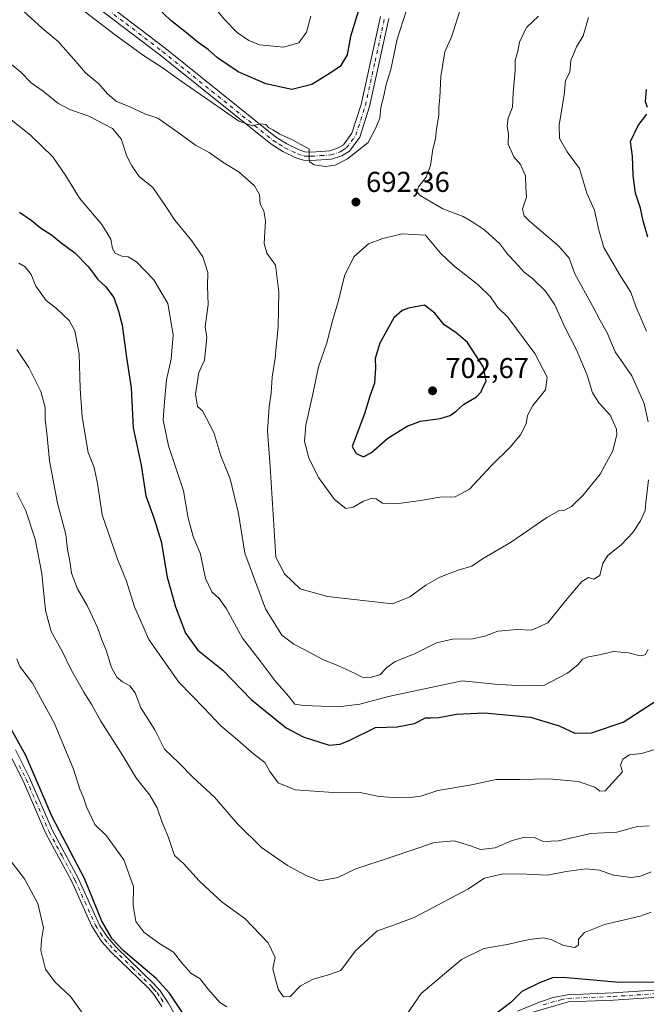
# Model space of a CAD drawing. Units: metres. Extents: x 614614 to 618090, y 4708557 to 4710927.
# Drawn here: x 616133 to 616351, y 4710201 to 4710544 of the extents above; entities that cross this region are included whole.
import ezdxf

# ---------------------------------------------------------------- set-up
doc = ezdxf.new("R2010")
doc.units = ezdxf.units.M
doc.header["$MEASUREMENT"] = 0
doc.linetypes.add('DGN Style 4', pattern=[2.638475, 1.318413, -0.659207, 0.001648, -0.659207])
for name, color, linetype, lineweight in [('Camino Cxs', 7, 'Continuous', 0), ('Camino eje', 30, 'DGN Style 4', 13), ('Curva de nivel maestra', 30, 'Continuous', 30), ('Curva de nivel normal', 30, 'Continuous', 0), ('Núcleo urbano CxS', 7, 'Continuous', 0), ('Punto de cota en terreno', 7, 'Continuous', 0), ('Rótulo de punto de cota en terreno', 7, 'Continuous', 0)]:
    doc.layers.add(name, color=color, linetype=linetype, lineweight=lineweight)
doc.styles.add('Style-Arial', font='txt')

# ---------------------------------------------------------------- blocks, each defined once
blk = doc.blocks.new('5PATER')
at = {"layer": 'Núcleo urbano CxS', "linetype": 'Continuous', "lineweight": 0}
h = blk.add_hatch(color=51, dxfattribs=at)
edge = h.paths.add_edge_path()
edge.add_ellipse((0, 0), major_axis=(-0.11, -0.111), ratio=0.999422, start_angle=0, end_angle=360)
blk = doc.blocks.new('*U18')
at = {"layer": 'Camino Cxs', "color": 7, "linetype": 'Continuous', "lineweight": 0}
for points in [[(616261.7901, 4710544.6101, 697.0314), (616255.0601, 4710513.9501, 696.6636), (616251.6301, 4710503.2701, 696.3782), (616248.0601, 4710498.4601, 695.6626), (616245.4701, 4710496.8401, 695.4339), (616241.8601, 4710495.6501, 695.3958), (616234.7801, 4710495.1401, 695.2532), (616232.0301, 4710495.2601, 695.2699), (616229.4101, 4710496.1001, 695.7363), (616224.8801, 4710498.3101, 696.4528), (616220.6601, 4710500.9401, 695.9636), (616182.1101, 4710531.9401, 696.1039), (616156.5601, 4710551.4901, 696.5136)], [(616158.3101, 4710553.9201, 698.1415), (616183.9601, 4710534.3001, 698.1919), (616222.3901, 4710503.3901, 695.9357), (616226.3301, 4710500.9401, 696.0085), (616230.5401, 4710498.8901, 696.0206), (616232.5601, 4710498.2401, 695.7634), (616234.7301, 4710498.1501, 695.8082), (616241.2801, 4710498.6101, 696.181), (616244.1901, 4710499.5701, 696.3311), (616245.9901, 4710500.7001, 696.2415), (616248.9301, 4710504.6601, 696.4998), (616252.1601, 4710514.7301, 696.5503), (616258.8801, 4710545.3201, 698.5733)]]:
    blk.add_polyline3d(points, dxfattribs=at)

msp = doc.modelspace()

# ---------------------------------------------------------------- linework, layer by layer
at = {"layer": 'Camino Cxs', "color": 7, "linetype": 'Continuous', "lineweight": 0}
for points in [[(616158.3101, 4710553.9201, 698.1415), (616183.9601, 4710534.3001, 698.1919), (616222.3901, 4710503.3901, 695.9357), (616226.3301, 4710500.9401, 696.0085), (616230.5401, 4710498.8901, 696.0206), (616232.5601, 4710498.2401, 695.7634), (616234.7301, 4710498.1501, 695.8082), (616241.2801, 4710498.6101, 696.181), (616244.1901, 4710499.5701, 696.3311), (616245.9901, 4710500.7001, 696.2415), (616248.9301, 4710504.6601, 696.4998), (616252.1601, 4710514.7301, 696.5503), (616258.8801, 4710545.3201, 698.5733)], [(616261.7901, 4710544.6101, 697.0314), (616255.0601, 4710513.9501, 696.6636), (616251.6301, 4710503.2701, 696.3782), (616248.0601, 4710498.4601, 695.6626), (616245.4701, 4710496.8401, 695.4339), (616241.8601, 4710495.6501, 695.3958), (616234.7801, 4710495.1401, 695.2532), (616232.0301, 4710495.2601, 695.2699), (616229.4101, 4710496.1001, 695.7363), (616224.8801, 4710498.3101, 696.4528), (616220.6601, 4710500.9401, 695.9636), (616182.1101, 4710531.9401, 696.1039), (616156.5601, 4710551.4901, 696.5136)], [(616182.8401, 4710200.5801, 649.5392), (616180.0501, 4710204.7401, 649.5256), (616178.1501, 4710206.9001, 649.4625), (616165.1401, 4710219.5101, 651.3745), (616161.8401, 4710223.2601, 650.793), (616158.3201, 4710228.8201, 650.3173), (616151.4501, 4710244.1201, 650.4733), (616142.4601, 4710260.8201, 650.1972), (616134.4901, 4710279.1601, 650.0065), (616129.6501, 4710288.7501, 650.3332)], [(616182.8401, 4710200.5801, 649.5392), (616180.0501, 4710204.7401, 649.5256), (616178.1501, 4710206.9001, 649.4625), (616165.1401, 4710219.5101, 651.3745), (616161.8401, 4710223.2601, 650.793), (616158.3201, 4710228.8201, 650.3173), (616151.4501, 4710244.1201, 650.4733), (616142.4601, 4710260.8201, 650.1972), (616134.4901, 4710279.1601, 650.0065), (616129.6501, 4710288.7501, 650.3332)], [(616131.8301, 4710289.9101, 650.5773), (616136.7201, 4710280.2101, 650.7309), (616144.6801, 4710261.9001, 651.1662), (616153.6601, 4710245.2101, 652.1342), (616161.0701, 4710228.9101, 651.7127), (616163.8201, 4710224.7401, 652.5393), (616166.9301, 4710221.2101, 653.5764), (616179.9301, 4710208.6001, 650.0064), (616182.1601, 4710206.0401, 649.8399), (616184.9301, 4710201.8801, 650.1296), (616196.6001, 4710181.6001, 649.4972)], [(616131.8301, 4710289.9101, 650.5773), (616136.7201, 4710280.2101, 650.7309), (616144.6801, 4710261.9001, 651.1662), (616153.6601, 4710245.2101, 652.1342), (616161.0701, 4710228.9101, 651.7127), (616163.8201, 4710224.7401, 652.5393), (616166.9301, 4710221.2101, 653.5764), (616179.9301, 4710208.6001, 650.0064), (616182.1601, 4710206.0401, 649.8399), (616184.9301, 4710201.8801, 650.1296), (616196.6001, 4710181.6001, 649.4972)], [(616306.5101, 4710198.9601, 649.9764), (616314.2301, 4710202.1301, 649.8957), (616319.0001, 4710203.7201, 649.8521), (616323.8901, 4710204.6301, 649.5725), (616339.8401, 4710205.2801, 650.1643), (616368.0501, 4710207.1601, 649.7294)], [(616306.5101, 4710198.9601, 649.9764), (616314.2301, 4710202.1301, 649.8957), (616319.0001, 4710203.7201, 649.8521), (616323.8901, 4710204.6301, 649.5725), (616339.8401, 4710205.2801, 650.1643), (616368.0501, 4710207.1601, 649.7294)], [(616368.0301, 4710204.6901, 649.3687), (616339.9801, 4710202.8201, 649.2758), (616324.2901, 4710202.1801, 649.2821), (616311.9401, 4710198.6401, 649.298)], [(616368.0301, 4710204.6901, 649.3687), (616339.9801, 4710202.8201, 649.2758), (616324.2901, 4710202.1801, 649.2821), (616311.9401, 4710198.6401, 649.298)]]:
    msp.add_polyline3d(points, dxfattribs=at)
at = {"layer": 'Camino eje', "color": 30, "linetype": 'DGN Style 4', "lineweight": 13}
for points in [[(616157.4351, 4710552.7051, 696.9237), (616170.2601, 4710542.8951, 697.2159), (616183.0351, 4710533.1201, 696.8991), (616202.2501, 4710517.6651, 695.9334), (616221.5251, 4710502.1651, 695.6573), (616223.6351, 4710500.8501, 696.0936), (616225.6051, 4710499.6251, 696.1578), (616229.9751, 4710497.4951, 695.6025), (616232.2951, 4710496.7501, 695.3315), (616233.6701, 4710496.6901, 695.3416), (616234.7551, 4710496.6451, 695.3762), (616238.0301, 4710496.8751, 695.4983), (616241.5701, 4710497.1301, 695.5763), (616244.8301, 4710498.2051, 695.8051), (616245.7301, 4710498.7701, 695.8676), (616247.0251, 4710499.5801, 695.8179), (616250.2801, 4710503.9651, 696.379), (616251.9951, 4710509.3051, 696.3435), (616253.6101, 4710514.3401, 696.5096), (616256.9751, 4710529.6701, 697.1811), (616260.3351, 4710544.9651, 697.7838)], [(616133.1601, 4710284.5351, 649.8007), (616135.6051, 4710279.6851, 650.3811), (616143.5701, 4710261.3601, 650.6511), (616148.0651, 4710253.0101, 650.1283), (616152.5551, 4710244.6651, 651.2103), (616155.9901, 4710237.0151, 651.0383), (616159.6951, 4710228.8651, 651.0131), (616161.4551, 4710226.0851, 651.2993), (616162.8301, 4710224.0001, 651.4409), (616166.0351, 4710220.3601, 652.4027), (616172.5401, 4710214.0551, 651.1402), (616179.0401, 4710207.7501, 649.6655), (616179.9901, 4710206.6701, 649.6591), (616181.1051, 4710205.3901, 649.6734), (616182.5001, 4710203.3101, 649.5859), (616183.8851, 4710201.2301, 649.81)], [(616315.4701, 4710201.1801, 649.6504), (616321.6451, 4710202.9501, 649.3711), (616324.0901, 4710203.4051, 649.4029), (616339.9101, 4710204.0501, 649.7205), (616368.0401, 4710205.9251, 649.5485)]]:
    msp.add_polyline3d(points, dxfattribs=at)
at = {"layer": 'Curva de nivel maestra', "color": 30, "linetype": 'Continuous', "lineweight": 30, "flags": 128}
for points, elevation in [([(616251.09, 4710547.0301), (616248.48, 4710538.3701), (616247.27, 4710532.0001), (616244.86, 4710527.9101), (616240.81, 4710525.2701), (616235.01, 4710521.7001), (616228.06, 4710519.9501), (616218.94, 4710521.9201), (616209.4, 4710526.1101), (616202.1, 4710530.9901), (616198.91, 4710533.8401), (616195.44, 4710536.3001), (616191.37, 4710539.6601), (616185.9, 4710543.9501), (616178.92, 4710550.6201)], 700), ([(616351.81, 4710513.7001), (616351.08, 4710515.7001), (616351.47, 4710519.9601)], 675), ([(616351.9, 4710468.5101), (616350.24, 4710474.2201), (616349.3, 4710478.5401), (616347.63, 4710483.7901), (616346.77, 4710489.9601), (616346.61, 4710496.7101), (616345.84, 4710501.8001), (616348.57, 4710507.3301), (616351.5, 4710511.3701)], 675), ([(616133.2, 4710477.2001), (616137.27, 4710474.3801), (616140.53, 4710471.7601), (616144.39, 4710469.3401), (616147.63, 4710466.6401), (616152.54, 4710463.0101), (616157.22, 4710458.1701), (616160.49, 4710453.7801), (616163.21, 4710451.2701), (616166.1, 4710447.4601), (616167.67, 4710442.7501), (616169, 4710437.8001), (616170.54, 4710426.6201), (616172.1, 4710416.0201), (616172.82, 4710402.1401), (616175.59, 4710389.1201), (616177.22, 4710378.4101), (616180.01, 4710370.7801), (616182.52, 4710362.4701), (616184.68, 4710350.0601), (616187.53, 4710339.8001), (616191.07, 4710330.6101), (616195.34, 4710324.6101), (616204.02, 4710317.6601), (616213.82, 4710307.4601), (616226.06, 4710297.6001), (616231.99, 4710294.4801), (616241.03, 4710291.6201), (616244.83, 4710291.9701), (616248.16, 4710293.3201), (616257.08, 4710297.7201), (616264.7, 4710297.9101), (616270.71, 4710299.1301), (616274.48, 4710301.1401), (616276.41, 4710301.0801), (616279.16, 4710301.2601), (616285.3, 4710302.4001), (616295.06, 4710302.8801), (616311.08, 4710301.3201), (616321.05, 4710298.3501), (616326.49, 4710295.8001), (616332.28, 4710295.9201), (616343.3, 4710299.6001), (616355.86, 4710307.7201)], 675), ([(616252.92, 4710392.0301), (616255.74, 4710393.4801), (616261.41, 4710398.4401), (616268.19, 4710402.6601), (616272.81, 4710404.3601), (616279.67, 4710405.3801), (616283.08, 4710406.3301), (616285.25, 4710407.8601), (616287.79, 4710410.2001), (616292.24, 4710412.8501), (616293.88, 4710414.5901), (616294.32, 4710415.8701), (616295.59, 4710418.3801), (616294.76, 4710423.2201), (616289.13, 4710431.7601), (616285.04, 4710435.3401), (616281.02, 4710437.9801), (616277.74, 4710442.0401), (616274.14, 4710444.7701), (616268.66, 4710443.8201), (616266.4, 4710442.9601), (616263.57, 4710440.4201), (616258.7, 4710431.6201), (616257.02, 4710426.1901), (616257.12, 4710422.9501), (616256.77, 4710417.6201), (616255.17, 4710413.1301), (616253.25, 4710407.0001), (616249.04, 4710395.5601), (616250.4, 4710393.1201), (616252.92, 4710392.0301)], 700), ([(616190.54, 4710197.5201), (616185.41, 4710205.1901), (616180.82, 4710210.2901), (616169.38, 4710220.0201), (616165.48, 4710224.1101), (616161.86, 4710230.3201), (616155.82, 4710245.1201), (616144.66, 4710266.6301), (616135.5, 4710287.9801), (616128.02, 4710301.3801)], 650), ([(616356.78, 4710209.1001), (616341.92, 4710208.9201), (616322.49, 4710210.7201), (616318.73, 4710210.5201), (616314.41, 4710208.9001), (616308.08, 4710205.7901), (616304.23, 4710201.9401), (616298.45, 4710197.5201)], 650)]:
    msp.add_lwpolyline(points, dxfattribs=dict(at, elevation=elevation))
at = {"layer": 'Curva de nivel normal', "color": 30, "linetype": 'Continuous', "lineweight": 0, "flags": 128}
for points, elevation in [([(616150.73, 4710551.1201), (616166.66, 4710538.8001), (616176.4, 4710531.7001), (616182.92, 4710527.6301), (616189.46, 4710522.7701), (616199.6, 4710515.8801), (616209.56, 4710508.8401), (616214.28, 4710507.3101), (616217.01, 4710507.9401), (616219, 4710507.7001), (616219.99, 4710506.6101), (616221.46, 4710505.8901), (616223.86, 4710504.3601), (616228.47, 4710502.2301), (616230.88, 4710500.8301), (616234.04, 4710499.2201), (616234.03, 4710496.2001), (616234.2, 4710494.7101), (616235.78, 4710493.7301), (616239.85, 4710493.0801), (616243.15, 4710493.5701), (616247.42, 4710495.8301), (616254.6, 4710501.4601), (616257.24, 4710506.5701), (616258.68, 4710509.9201), (616259.02, 4710513.7001), (616260.09, 4710517.7001), (616260.86, 4710521.7001), (616262.42, 4710526.8801), (616264.68, 4710537.4001), (616268.83, 4710550.4101)], 695), ([(616234.65, 4710545.4601), (616233.18, 4710539.8901), (616230.48, 4710536.1301), (616225.08, 4710534.7101), (616216.75, 4710535.4501), (616213.06, 4710536.9601), (616209.02, 4710539.7701), (616204.75, 4710544.2001), (616198.63, 4710551.5401)], 705), ([(616286.46, 4710547.3701), (616284.8, 4710542.2301), (616283.72, 4710538.4801), (616281.27, 4710532.9901), (616279.84, 4710524.4801), (616279.49, 4710517.1301), (616279.14, 4710513.7801), (616279.2, 4710511.0301), (616278.32, 4710506.2101), (616277.96, 4710502.7501), (616277.13, 4710499.0901), (616276.25, 4710493.4701), (616274.72, 4710489.3401), (616272.1, 4710485.9701), (616271.64, 4710484.1801), (616272.64, 4710483.0301), (616280.6, 4710478.3601), (616287.66, 4710475.7101), (616291.02, 4710473.6601), (616295.18, 4710470.8801), (616300.44, 4710466.1601), (616303.18, 4710462.4801), (616305.74, 4710459.7901), (616308.85, 4710456.3401), (616311.71, 4710454.1301), (616316.29, 4710449.7401), (616319.49, 4710444.9401), (616322.87, 4710437.4401), (616327.04, 4710429.3001), (616330.76, 4710420.4801), (616332.6, 4710414.3001), (616334.96, 4710410.6901), (616338.81, 4710406.4501), (616341.02, 4710401.6301), (616341.14, 4710399.7301), (616339.72, 4710394.0301), (616335.3, 4710385.9601), (616329.31, 4710378.4701), (616325.36, 4710374.6801), (616323.06, 4710373.4401), (616320.99, 4710373.3501), (616316.72, 4710370.8301), (616304.08, 4710362.1401), (616294.41, 4710356.4501), (616290.61, 4710353.9201), (616285.85, 4710352.5201), (616279.57, 4710350.0701), (616274.61, 4710347.2901), (616269.04, 4710343.2601), (616263.09, 4710340.8501), (616240.4, 4710343.3001), (616230.94, 4710346.0501), (616225.45, 4710351.2801), (616222.47, 4710357.1001), (616220.52, 4710388.6301), (616219.59, 4710400.8901), (616220.1, 4710409.4001), (616220.87, 4710414.1701), (616221.16, 4710419.7901), (616222.21, 4710426.3101), (616222.52, 4710430.2901), (616223.3, 4710437.1501), (616223.52, 4710449.4601), (616222.29, 4710458.7501), (616219.28, 4710462.9501), (616218.35, 4710466.3101), (616218.83, 4710474.2101), (616218.32, 4710477.7001), (616217, 4710480.0301), (616216.8, 4710483.3701), (616215.05, 4710486.3701), (616209.72, 4710491.1601), (616204.02, 4710494.6601), (616199.21, 4710497.9701), (616194.52, 4710500.4901), (616188.42, 4710504.9701), (616181.42, 4710509.9301), (616176.85, 4710511.5001), (616171.37, 4710514.0501), (616167.01, 4710515.7601), (616163.92, 4710518.4501), (616160.9, 4710521.8601), (616156.17, 4710525.7001), (616152.87, 4710529.6401), (616146.74, 4710536.6201), (616141.17, 4710541.2601), (616134.59, 4710547.2001)], 690), ([(616313.84, 4710545.4801), (616309.71, 4710541.4601), (616307.23, 4710536.3601), (616306.64, 4710533.2601), (616305.68, 4710530.0101), (616305.68, 4710526.3701), (616305.02, 4710518.7201), (616304.76, 4710513.7701), (616303.29, 4710509.9101), (616302.94, 4710507.2301), (616303.37, 4710504.3201), (616303.3, 4710500.9201), (616305.24, 4710496.5201), (616307.65, 4710493.8301), (616309.32, 4710489.8101), (616309.46, 4710485.8801), (616309.64, 4710482.4301), (616308.33, 4710478.2201), (616308.88, 4710475.9101), (616310.7, 4710474.0601), (616320.98, 4710465.4001), (616324.5, 4710461.1301), (616326.46, 4710455.7501), (616332.66, 4710444.6001), (616335.34, 4710439.4401), (616337.7, 4710435.1601), (616340.58, 4710428.5901), (616346.31, 4710420.1801), (616350.61, 4710410.5401), (616352.02, 4710404.2001)], 685), ([(616331.26, 4710545.0301), (616329.39, 4710538.6401), (616327.05, 4710534.8101), (616325.14, 4710529.9801), (616324.74, 4710525.9601), (616323.2, 4710523.0601), (616322.78, 4710517.9601), (616321, 4710507.6601), (616321.18, 4710502.9101), (616323.87, 4710498.1601), (616328.12, 4710492.4101), (616330.63, 4710483.7901), (616333.29, 4710477.9001), (616334.85, 4710470.9201), (616336.6, 4710464.8801), (616341.87, 4710455.7601), (616346.02, 4710449.3301), (616347.74, 4710444.3801), (616351.44, 4710435.7401)], 680), ([(616352.08, 4710383.9801), (616351.17, 4710376.1101), (616350.94, 4710373.3501), (616349.4, 4710369.7101), (616346.65, 4710365.6701), (616342.69, 4710361.4601), (616337.93, 4710357.6601), (616336.24, 4710354.9601), (616335.18, 4710350.6201), (616333.14, 4710349.4401), (616331.22, 4710350.0201), (616328.97, 4710348.5301), (616323.22, 4710341.7901), (616317.08, 4710334.2201), (616311.41, 4710331.6801), (616306.41, 4710331.9101), (616299.75, 4710331.2801), (616295.21, 4710329.5701), (616290.92, 4710328.6601), (616283.9, 4710328.5401), (616278.41, 4710327.2001), (616270.68, 4710323.4401), (616263.97, 4710320.6901), (616261.08, 4710318.6701), (616258.62, 4710316.1201), (616254.78, 4710315.0801), (616252.51, 4710315.2201), (616250.01, 4710316.5901), (616244.05, 4710319.2701), (616239.05, 4710321.2801), (616232.33, 4710324.9501), (616228.7, 4710326.7001), (616224.54, 4710329.9301), (616218.81, 4710339.1101), (616211.67, 4710358.4701), (616209.47, 4710372.2201), (616206.58, 4710384.3801), (616203.3, 4710392.3101), (616200.88, 4710400.4401), (616198.3, 4710405.4001), (616196.88, 4710408.0001), (616195.25, 4710409.5801), (616194.45, 4710413.7801), (616195.61, 4710421.3901), (616197.67, 4710425.7101), (616198.4, 4710433.5901), (616197.9, 4710437.2201), (616198.88, 4710445.0901), (616198.68, 4710451.4001), (616198.76, 4710456.1801), (616197.02, 4710461.6401), (616193.22, 4710467.1801), (616187.28, 4710474.4001), (616183.99, 4710479.5701), (616179.69, 4710485.8201), (616174.85, 4710489.6501), (616172.36, 4710493.3701), (616170.62, 4710496.7001), (616168.62, 4710502.7001), (616165.66, 4710506.3101), (616157.42, 4710510.6801), (616150.82, 4710512.9101), (616146.62, 4710515.2101), (616141.44, 4710519.3901), (616137.27, 4710522.2601), (616133.73, 4710526.0101), (616129.8, 4710529.1701)], 685), ([(616352, 4710324.9301), (616351.03, 4710323.0401), (616349.22, 4710322.7001), (616345.15, 4710323.7901), (616339.92, 4710324.2301), (616334.49, 4710322.9401), (616331.22, 4710322.4001), (616329.22, 4710321.5101), (616327.66, 4710319.6401), (616323.89, 4710316.6401), (616315.75, 4710312.3801), (616308.41, 4710312.2701), (616298.75, 4710312.8801), (616287.33, 4710313.9901), (616261.66, 4710308.5301), (616251.67, 4710305.9001), (616244.25, 4710304.8901), (616232.22, 4710305.3801), (616229.03, 4710305.9001), (616226.86, 4710308.6601), (616222.16, 4710314.0601), (616216.9, 4710321.1101), (616210.9, 4710328.8001), (616205.25, 4710339.0401), (616202.79, 4710342.7001), (616200.22, 4710345.0001), (616198.03, 4710349.6601), (616196.18, 4710358.1401), (616193.65, 4710364.2801), (616191.99, 4710370.6201), (616190.32, 4710380.1101), (616185.16, 4710395.7801), (616183.24, 4710404.8001), (616183.61, 4710409.7501), (616184.44, 4710418.8001), (616186.07, 4710426.0401), (616186.71, 4710434.4501), (616184.92, 4710445.3401), (616179.96, 4710453.6501), (616173.96, 4710459.8501), (616171.12, 4710461.6201), (616168.87, 4710461.8401), (616166.57, 4710462.8701), (616165.56, 4710464.4901), (616164.98, 4710467.8001), (616161.88, 4710472.9601), (616154.17, 4710482.0901), (616149.39, 4710489.8301), (616144.81, 4710496.4201), (616137.03, 4710503.9601), (616128, 4710511.2601)], 680), ([(616266.39, 4710469.7101), (616259.63, 4710468.0801), (616254.75, 4710466.2001), (616249.59, 4710461.6401), (616246.33, 4710455.0501), (616244.26, 4710446.3801), (616242.2, 4710439.3801), (616240.22, 4710431.7101), (616237.3, 4710423.3801), (616235.25, 4710413.3801), (616232.84, 4710403.0401), (616232.46, 4710397.3801), (616233.95, 4710391.6401), (616237.27, 4710384.8001), (616242.81, 4710377.0901), (616246.78, 4710374.0501), (616249.41, 4710374.4101), (616252.97, 4710376.5101), (616255.98, 4710377.5801), (616257.32, 4710377.3901), (616259.6, 4710375.9001), (616265.28, 4710375.7301), (616272.82, 4710376.7401), (616279.47, 4710377.9201), (616284.81, 4710378.0401), (616289.87, 4710380.7901), (616297.52, 4710388.9801), (616303.95, 4710395.3801), (616307.57, 4710399.7101), (616309.51, 4710403.4901), (616310.01, 4710406.4301), (616311.9, 4710409.8801), (616316.28, 4710415.3301), (616316.82, 4710419.7401), (616312.54, 4710428.0001), (616303.18, 4710440.6501), (616299.54, 4710444.1701), (616297.1, 4710447.7201), (616292.9, 4710451.8701), (616284.28, 4710458.5801), (616279.71, 4710462.9601), (616274.54, 4710469.1701), (616266.39, 4710469.7101)], 695), ([(616133.01, 4710459.4101), (616135.17, 4710458.1801), (616137.28, 4710455.5001), (616138.89, 4710451.3801), (616142.51, 4710446.4801), (616146.1, 4710443.6901), (616150.48, 4710439.4501), (616152.54, 4710435.9101), (616153.97, 4710427.8601), (616154.32, 4710415.7901), (616155.04, 4710405.9001), (616157.15, 4710393.4501), (616159.22, 4710388.3301), (616160.41, 4710382.7301), (616161.97, 4710371.8201), (616167.36, 4710356.3201), (616170.48, 4710348.7101), (616173.24, 4710339.7101), (616178.27, 4710328.3801), (616188.74, 4710313.5201), (616197.38, 4710304.6301), (616203.3, 4710298.2801), (616209.06, 4710293.4101), (616214.74, 4710288.3901), (616218.6, 4710285.5701), (616220.41, 4710282.4401), (616223.24, 4710278.4801), (616229.23, 4710276.0601), (616242.35, 4710275.0501), (616251.23, 4710275.2201), (616258.41, 4710273.6801), (616263.3, 4710273.3901), (616268.28, 4710273.2001), (616272.96, 4710273.8501), (616278.85, 4710275.7401), (616290.49, 4710277.8201), (616299.18, 4710279.6701), (616307.48, 4710279.6601), (616317.59, 4710279.8501), (616327.66, 4710278.9701), (616333.43, 4710276.9101), (616335.19, 4710275.5801), (616337.07, 4710275.7201), (616343.05, 4710282.2501), (616342.44, 4710284.5801), (616343.24, 4710286.6601), (616345.49, 4710288.1601), (616349.75, 4710288.6701), (616355.49, 4710290.4101)], 670), ([(616352.39, 4710263.4501), (616348.31, 4710263.2701), (616341.09, 4710261.2401), (616332.07, 4710260.8001), (616320.77, 4710258.2401), (616315.48, 4710258.0701), (616312.67, 4710259.3201), (616309.06, 4710259.5801), (616304.66, 4710258.3601), (616298.75, 4710255.7801), (616293.66, 4710255.2701), (616290.21, 4710256.5001), (616284.48, 4710258.2301), (616277.7, 4710257.6901), (616262.28, 4710252.4601), (616250.32, 4710248.5001), (616244.05, 4710245.4901), (616237.73, 4710244.3701), (616233.03, 4710246.2201), (616226.5, 4710249.6801), (616217.48, 4710256.0001), (616209.16, 4710264.2001), (616201.1, 4710273.4801), (616193.74, 4710280.3401), (616188.71, 4710285.4801), (616183.74, 4710290.1901), (616180.32, 4710296.9401), (616175.47, 4710304.6101), (616173.45, 4710309.7501), (616171.59, 4710312.2201), (616169.08, 4710313.6101), (616167.08, 4710315.3001), (616165.24, 4710318.6101), (616163.44, 4710324.7101), (616161.87, 4710328.2601), (616160.4, 4710332.5601), (616156.84, 4710340.2201), (616153.42, 4710346.0801), (616151.29, 4710351.4601), (616150.82, 4710355.7101), (616149.98, 4710359.7101), (616149.43, 4710364.9201), (616146.45, 4710375.8901), (616143.65, 4710390.6001), (616142.76, 4710400.3801), (616142.24, 4710404.8601), (616142.19, 4710409.1401), (616140.69, 4710414.7401), (616136.45, 4710423.0801), (616132.35, 4710429.3801)], 665), ([(616132.38, 4710379.4601), (616135.45, 4710373.1801), (616138.73, 4710363.3501), (616141.02, 4710351.3101), (616142.27, 4710338.4601), (616144.28, 4710331.1801), (616148.26, 4710324.1201), (616151.13, 4710318.0901), (616155.61, 4710310.0001), (616158.41, 4710305.5701), (616161.6, 4710299.9001), (616169.1, 4710288.1101), (616174.02, 4710279.9301), (616178.65, 4710274.1901), (616181.12, 4710269.7601), (616182.74, 4710265.0401), (616185.1, 4710259.4301), (616187.2, 4710253.1801), (616190.35, 4710250.3201), (616195.78, 4710244.2801), (616199.32, 4710240.9801), (616203.81, 4710236.9501), (616211.69, 4710231.2101), (616219.79, 4710222.7901), (616222.17, 4710217.6801), (616221.4, 4710213.7601), (616222.18, 4710210.4901), (616223.4, 4710206.3501), (616225.11, 4710203.8901), (616227.41, 4710204.0401), (616231.08, 4710207.7301), (616235.41, 4710210.0801), (616240.75, 4710211.6101), (616245.06, 4710213.0701), (616250.01, 4710219.8501), (616257.76, 4710226.9601), (616262.51, 4710228.5801), (616270.64, 4710231.5601), (616289.24, 4710241.3901), (616295.06, 4710245.2601), (616301.53, 4710246.7301), (616309.83, 4710246.7001), (616316.96, 4710246.3301), (616323.53, 4710247.5901), (616330.44, 4710248.5701), (616335.13, 4710248.0601), (616339.97, 4710246.3301), (616346.13, 4710245.5201), (616349.4, 4710245.9801), (616353.07, 4710247.5201)], 660), ([(616205.39, 4710200.4201), (616202.98, 4710201.9801), (616200.68, 4710204.6701), (616198.83, 4710206.6901), (616196.13, 4710210.1601), (616192.85, 4710212.1601), (616189.63, 4710215.8701), (616186.85, 4710219.5501), (616181.78, 4710222.6801), (616176.52, 4710226.4301), (616173.69, 4710230.2001), (616172.83, 4710235.7201), (616172.91, 4710242.3901), (616169.55, 4710251.6301), (616163.58, 4710260.0101), (616159.49, 4710263.9001), (616156.54, 4710270.0501), (616155.49, 4710273.3901), (616154.22, 4710276.2601), (616152.03, 4710283.2001), (616145.46, 4710299.1401), (616137.79, 4710313.2101), (616133.42, 4710319.0301), (616132.31, 4710321.6401)], 655), ([(616160.49, 4710190.8501), (616151, 4710204.0301), (616145.54, 4710209.1601), (616142.28, 4710213.5801), (616140.73, 4710220.1001), (616140.88, 4710223.8001), (616141.63, 4710228.0001), (616139.58, 4710236.4801), (616134.96, 4710245.0301), (616129.54, 4710252.1201)], 645), ([(616353.1, 4710233.4001), (616349.25, 4710232.0101), (616336.87, 4710229.1601), (616329.81, 4710226.3801), (616327.82, 4710224.0701), (616327.73, 4710221.9901), (616326.5, 4710221.1501), (616322.6, 4710221.7801), (616318.23, 4710223.8701), (616315.45, 4710224.5001), (616310.56, 4710223.8901), (616303.01, 4710222.2201), (616294.81, 4710220.8101), (616287.01, 4710216.9401), (616273.02, 4710205.0601), (616268.16, 4710198.0501)], 655)]:
    msp.add_lwpolyline(points, dxfattribs=dict(at, elevation=elevation))

# ---------------------------------------------------------------- block references
at = {"layer": 'Camino Cxs', "color": 7, "linetype": 'Continuous', "lineweight": 0}
msp.add_blockref('*U18', (0, 0), dxfattribs=at)
at = {"layer": 'Punto de cota en terreno', "color": 7, "linetype": 'Continuous', "lineweight": 0, "xscale": 10, "yscale": 10, "zscale": 10}
for p in [(616250.32, 4710480.72, 692.36), (616277, 4710415, 702.67)]:
    msp.add_blockref('5PATER', p, dxfattribs=at)

# ---------------------------------------------------------------- texts
at = {"layer": 'Rótulo de punto de cota en terreno', "color": 7, "linetype": 'Continuous', "lineweight": 0, "style": 'Style-Arial'}
for s, p in [('692,36', (616253.8478, 4710484.2478)), ('702,67', (616281.4097, 4710419.4097))]:
    msp.add_text(s, height=7, dxfattribs=at).set_placement(p)

doc.saveas('drawing.dxf')
